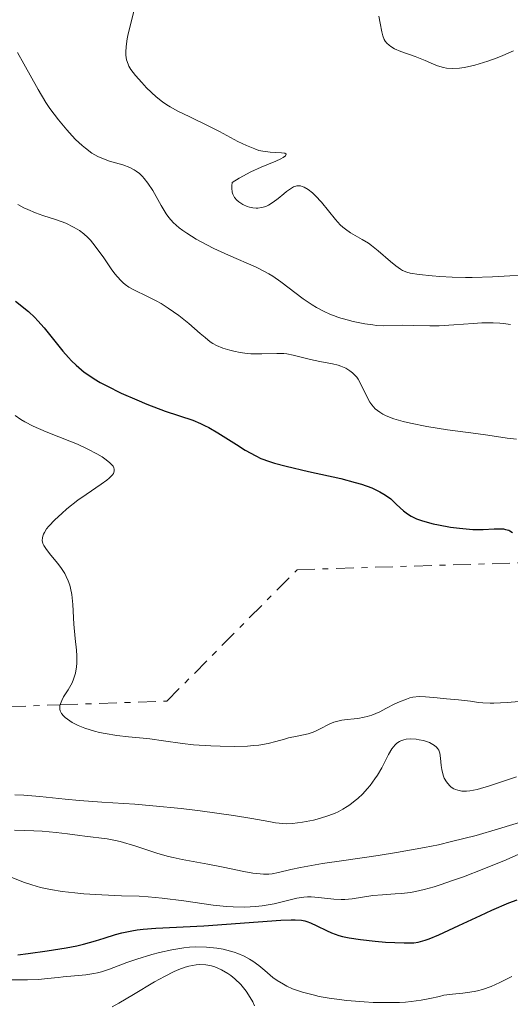
# Model space of a CAD drawing. Units: metres. Extents: x 678434 to 681881, y 4756200 to 4758603.
# Drawn here: x 679768 to 679812, y 4757444 to 4757532 of the extents above; entities that cross this region are included whole.
import ezdxf

# ---------------------------------------------------------------- set-up
doc = ezdxf.new("R2010")
doc.units = ezdxf.units.M
doc.header["$MEASUREMENT"] = 0
doc.linetypes.add('DGN Style 7', pattern=[3.4798438602180486, 1.565929737098122, -0.6959687720436097, 0.5219765790327072, -0.6959687720436097])
for name, color, linetype, lineweight in [('Curva de nivel directora', 30, 'Continuous', 30), ('Curva de nivel intermedia', 30, 'Continuous', 0), ('Escarpado', 30, 'DGN Style 7', 0)]:
    doc.layers.add(name, color=color, linetype=linetype, lineweight=lineweight)

msp = doc.modelspace()

# ---------------------------------------------------------------- linework, layer by layer
at = {"layer": 'Curva de nivel directora', "color": 30, "linetype": 'Continuous', "lineweight": 30, "flags": 128}
for points, elevation in [([(679767.9300000002, 4757506.960000002), (679769.0999999993, 4757506.029999999), (679769.6600000003, 4757505.510000001), (679769.9299999987, 4757505.220000001), (679770.4899999995, 4757504.59), (679772.1599999992, 4757502.520000001), (679772.6599999999, 4757501.939999999), (679772.9199999992, 4757501.66), (679773.3399999995, 4757501.250000001), (679773.8099999988, 4757500.850000001), (679774.0599999991, 4757500.640000001), (679774.6400000004, 4757500.24), (679774.9499999987, 4757500.039999999), (679775.4800000007, 4757499.730000001), (679776.0599999997, 4757499.410000001), (679777.3600000005, 4757498.780000002), (679778.7300000007, 4757498.170000001), (679779.6399999983, 4757497.790000001), (679781.2799999987, 4757497.170000002), (679783.7399999996, 4757496.350000001), (679784.4199999992, 4757496.070000002), (679784.7799999992, 4757495.900000002), (679785.1500000001, 4757495.700000001), (679785.9500000003, 4757495.230000001), (679787.62, 4757494.180000001), (679788.4, 4757493.7), (679789.3399999988, 4757493.180000001), (679789.8099999982, 4757492.960000004), (679790.5799999994, 4757492.67), (679791.0199999998, 4757492.529999999)], 1675), ([(679791.0199999998, 4757492.529999999), (679792.0599999991, 4757492.25), (679794.0399999993, 4757491.800000001), (679796.9299999995, 4757491.160000001), (679798.2100000002, 4757490.820000002), (679798.7600000001, 4757490.650000001), (679799.6799999988, 4757490.32), (679800.3899999995, 4757489.99), (679800.7699999996, 4757489.770000001), (679800.9900000008, 4757489.619999999), (679801.3699999985, 4757489.34), (679801.9000000005, 4757488.860000002), (679802.5199999998, 4757488.270000001), (679802.8599999994, 4757488.01), (679803.1900000002, 4757487.800000002), (679803.3800000002, 4757487.710000002), (679803.6799999997, 4757487.570000002), (679804.2000000007, 4757487.380000002), (679805.1500000005, 4757487.130000001), (679805.64, 4757487.03), (679806.6999999996, 4757486.840000001), (679807.5199999998, 4757486.730000001), (679808.6799999998, 4757486.630000001), (679809.6199999986, 4757486.619999999), (679810.5899999987, 4757486.680000001), (679810.98, 4757486.690000001), (679811.4299999991, 4757486.670000001), (679811.6199999991, 4757486.630000001), (679811.8899999995, 4757486.550000003), (679811.9999999991, 4757486.500000001), (679812.2200000003, 4757486.36)], 1675), ([(679768.1399999983, 4757448.740000002), (679769.05, 4757448.84), (679770.76, 4757449.07), (679772.4299999997, 4757449.340000001), (679773.3899999985, 4757449.54), (679773.980000001, 4757449.670000002), (679775.0599999982, 4757449.970000002), (679775.8299999994, 4757450.210000004), (679776.8499999986, 4757450.53), (679777.4000000008, 4757450.680000001), (679778.2900000003, 4757450.87), (679778.7699999987, 4757450.95), (679779.2999999984, 4757451.010000001), (679780.4499999996, 4757451.110000002), (679784.7199999987, 4757451.320000002), (679791.5800000007, 4757451.810000001), (679792.5099999983, 4757451.84), (679792.8700000005, 4757451.84), (679793.4299999992, 4757451.810000001), (679793.7199999997, 4757451.75), (679793.9000000008, 4757451.710000004), (679794.2199999982, 4757451.59), (679794.7999999993, 4757451.320000002), (679795.6599999999, 4757450.890000002), (679796.1099999992, 4757450.690000001), (679796.7399999995, 4757450.460000001), (679797.0900000005, 4757450.369999999), (679797.6600000004, 4757450.240000002), (679798.6900000008, 4757450.080000001), (679799.9800000006, 4757449.939999999), (679800.8999999993, 4757449.870000001), (679802.5699999989, 4757449.800000002), (679803.159999999, 4757449.800000002), (679803.4200000004, 4757449.810000001), (679803.8099999994, 4757449.859999999), (679804.4399999997, 4757450.020000001), (679804.7999999997, 4757450.140000001), (679805.669999999, 4757450.500000001), (679807.4500000004, 4757451.340000002), (679809.3700000005, 4757452.24), (679810.3799999986, 4757452.7), (679811.9000000008, 4757453.350000001)], 1650), ([(679811.9000000008, 4757453.350000001), (679812.6399999983, 4757453.640000002)], 1650)]:
    msp.add_lwpolyline(points, dxfattribs=dict(at, elevation=elevation))
at = {"layer": 'Curva de nivel intermedia', "color": 30, "linetype": 'Continuous', "lineweight": 0, "flags": 128}
for points, elevation in [([(679778.8200000002, 4757534.26), (679778.2300000022, 4757531.819999999), (679777.9800000018, 4757530.769999999), (679777.8900000001, 4757530.34), (679777.7800000008, 4757529.650000001), (679777.7500000016, 4757529.140000002), (679777.7600000006, 4757528.88), (679777.8299999998, 4757528.470000001), (679777.9600000017, 4757528.09), (679778.0399999999, 4757527.9), (679778.2200000011, 4757527.59), (679778.61, 4757527.069999999), (679779.1799999999, 4757526.430000001), (679779.6100000013, 4757525.980000001), (679780.4800000008, 4757525.16), (679781.0400000019, 4757524.710000001), (679781.4199999997, 4757524.449999999), (679781.7000000012, 4757524.279999999), (679782.4000000008, 4757523.899999999), (679783.4800000006, 4757523.380000001), (679785.2100000004, 4757522.529999999), (679786.1000000001, 4757522.08), (679787.7600000007, 4757521.189999999), (679788.5300000019, 4757520.819999999), (679789.2699999996, 4757520.520000001), (679789.6300000016, 4757520.399999999), (679789.9800000003, 4757520.319999999), (679790.6300000007, 4757520.23), (679791.6400000011, 4757520.17), (679791.9299999994, 4757520.140000001), (679792.0400000011, 4757520.070000002), (679791.9900000021, 4757519.92), (679791.7999999997, 4757519.77), (679791.5800000007, 4757519.640000001), (679791.1300000015, 4757519.430000001), (679789.8200000017, 4757518.909999998), (679788.9200000009, 4757518.5), (679787.8600000013, 4757517.919999998), (679787.2500000012, 4757517.55), (679787.2000000019, 4757517.230000001), (679787.2000000019, 4757517.029999998), (679787.2500000012, 4757516.66), (679787.3099999992, 4757516.499999999), (679787.4600000012, 4757516.210000001), (679787.6700000013, 4757515.960000001), (679787.8300000001, 4757515.810000001), (679788.1900000023, 4757515.58), (679788.5800000011, 4757515.399999999), (679788.78, 4757515.34), (679789.0800000017, 4757515.279999998), (679789.3900000004, 4757515.25), (679789.54, 4757515.259999999), (679789.8500000007, 4757515.300000001), (679790.0099999993, 4757515.33), (679790.2400000019, 4757515.41), (679790.4699999997, 4757515.509999999), (679790.9100000003, 4757515.779999999), (679791.3300000003, 4757516.099999999), (679791.8500000011, 4757516.529999998), (679792.0800000014, 4757516.73), (679792.5199999994, 4757517.039999999), (679792.7200000007, 4757517.140000001), (679793.0200000001, 4757517.230000001), (679793.2300000002, 4757517.239999999), (679793.3300000008, 4757517.230000001), (679793.4900000017, 4757517.179999999), (679793.6600000017, 4757517.119999998), (679794.0199999993, 4757516.91), (679794.4000000015, 4757516.609999998), (679794.6600000008, 4757516.359999998), (679795.2000000017, 4757515.779999999), (679796.4400000023, 4757514.230000001), (679796.8700000015, 4757513.759999999), (679797.0999999995, 4757513.56), (679797.3300000018, 4757513.37), (679797.8000000013, 4757513.05), (679798.8200000004, 4757512.470000002), (679799.3800000015, 4757512.119999998), (679799.6600000008, 4757511.91), (679800.2500000009, 4757511.45), (679801.3600000018, 4757510.5), (679801.8400000002, 4757510.109999998), (679802.2400000002, 4757509.82), (679802.4200000013, 4757509.710000001)], 1690), ([(679800.3100000013, 4757532.34), (679800.4299999997, 4757531.720000001), (679800.5700000006, 4757530.949999999), (679800.6700000011, 4757530.599999999), (679800.8000000007, 4757530.279999999), (679800.8800000013, 4757530.140000001), (679801.04, 4757529.939999999), (679801.2300000022, 4757529.760000001), (679801.3799999997, 4757529.650000001), (679801.7199999995, 4757529.45), (679802.2900000017, 4757529.199999999), (679803.5400000013, 4757528.759999999), (679804.4300000007, 4757528.390000001), (679805.1799999995, 4757528.07), (679805.5400000017, 4757527.939999999), (679806.0900000016, 4757527.779999998), (679806.3600000021, 4757527.730000001), (679806.9200000007, 4757527.689999999), (679807.5100000009, 4757527.710000001), (679807.9300000012, 4757527.769999999), (679808.2300000006, 4757527.829999999), (679808.8600000008, 4757527.979999999), (679810.040000001, 4757528.350000001), (679810.8500000002, 4757528.640000001), (679811.3799999999, 4757528.849999999), (679812.3299999998, 4757529.26)], 1695), ([(679768.1000000001, 4757529.11), (679768.67, 4757528.12), (679769.9400000019, 4757525.819999999), (679770.6399999993, 4757524.66), (679771.0000000015, 4757524.119999999), (679771.7500000001, 4757523.109999998), (679772.49, 4757522.220000002), (679772.9700000006, 4757521.699999998), (679773.2800000012, 4757521.380000001), (679773.8600000001, 4757520.829999999), (679774.1700000009, 4757520.58), (679774.7300000018, 4757520.16), (679775.2599999994, 4757519.850000001), (679775.6100000005, 4757519.689999999), (679776.3200000012, 4757519.439999999), (679777.5000000013, 4757519.099999999), (679778.1100000016, 4757518.869999998), (679778.5000000005, 4757518.67), (679778.6900000004, 4757518.539999997), (679778.9699999997, 4757518.33), (679779.2400000002, 4757518.079999999), (679779.4000000012, 4757517.890000001), (679779.7200000008, 4757517.480000001), (679780.1600000011, 4757516.820000002), (679780.9099999999, 4757515.489999998), (679781.3500000003, 4757514.749999999), (679781.5899999995, 4757514.42), (679781.9900000017, 4757513.96), (679782.5100000004, 4757513.49), (679782.8300000001, 4757513.260000001), (679783.190000002, 4757513.01), (679784.0300000003, 4757512.5), (679784.9700000013, 4757511.990000002), (679785.6100000006, 4757511.650000001)], 1685), ([(679768.1400000004, 4757515.569999999), (679768.67, 4757515.289999997), (679769.020000001, 4757515.130000001), (679769.7000000007, 4757514.839999998), (679770.3600000021, 4757514.600000001), (679771.5800000003, 4757514.199999999), (679772.4000000006, 4757513.899999999), (679773.1000000002, 4757513.569999998), (679773.4199999998, 4757513.380000001), (679773.620000001, 4757513.249999999), (679774.0099999999, 4757512.960000001), (679774.3699999999, 4757512.640000002), (679774.6, 4757512.399999999), (679775.0400000003, 4757511.869999998), (679775.7900000013, 4757510.819999999), (679776.4500000008, 4757509.850000001), (679776.7800000015, 4757509.4), (679777.28, 4757508.819999999), (679777.5199999993, 4757508.59), (679777.6900000012, 4757508.449999998), (679778.0199999998, 4757508.210000001), (679778.5300000017, 4757507.930000001), (679779.6400000004, 4757507.42), (679780.4699999996, 4757507), (679780.900000001, 4757506.760000001), (679781.5500000014, 4757506.350000001), (679782.5000000015, 4757505.689999999), (679783.390000001, 4757504.979999999), (679784.3900000001, 4757504.09), (679784.8200000015, 4757503.720000001), (679785.2900000009, 4757503.350000001), (679785.5099999999, 4757503.2), (679785.8400000008, 4757503.01), (679786.4100000008, 4757502.779999999), (679787.0299999998, 4757502.59), (679787.3800000009, 4757502.5), (679787.9599999997, 4757502.390000001), (679788.5800000011, 4757502.310000001), (679788.9000000008, 4757502.279999999), (679789.900000002, 4757502.279999999), (679791.2200000008, 4757502.310000001), (679791.8400000001, 4757502.289999999), (679792.1200000016, 4757502.259999999), (679792.6700000014, 4757502.16), (679794.2300000016, 4757501.760000001), (679795.070000002, 4757501.600000001), (679796.1800000007, 4757501.390000001), (679796.6900000003, 4757501.26), (679796.9299999995, 4757501.179999999), (679797.3600000008, 4757500.989999999), (679797.7400000008, 4757500.759999999), (679797.9700000011, 4757500.58), (679798.1000000007, 4757500.459999999), (679798.350000001, 4757500.180000001), (679798.4699999995, 4757500.01), (679798.6900000008, 4757499.639999999), (679799.2400000007, 4757498.460000001), (679799.510000001, 4757497.960000001), (679799.680000001, 4757497.720000002), (679799.9900000016, 4757497.38), (679800.4100000019, 4757497.06), (679800.6700000011, 4757496.91), (679800.9600000017, 4757496.76), (679801.6600000013, 4757496.49), (679802.4900000006, 4757496.239999999), (679803.1299999999, 4757496.080000001), (679804.5800000007, 4757495.789999999), (679806.4500000014, 4757495.509999999), (679808.9500000003, 4757495.180000001), (679810.0299999999, 4757495.029999998)], 1680), ([(679785.6100000006, 4757511.650000001), (679786.9000000004, 4757511.05), (679789.3900000004, 4757509.98), (679790.1300000001, 4757509.609999998), (679790.500000001, 4757509.409999999), (679790.860000001, 4757509.190000001), (679791.5800000007, 4757508.699999998), (679793.5800000011, 4757507.179999999), (679794.3700000002, 4757506.630000001), (679794.7600000014, 4757506.390000001), (679795.3700000015, 4757506.060000001), (679796.0100000009, 4757505.779999999), (679796.3600000017, 4757505.649999999), (679796.7199999995, 4757505.52), (679797.4900000005, 4757505.29), (679798.0200000004, 4757505.16), (679799.0599999997, 4757504.939999999), (679799.7800000015, 4757504.840000001), (679800.1000000013, 4757504.809999999), (679800.7100000014, 4757504.779999998), (679802.39, 4757504.82), (679803.3700000013, 4757504.8), (679804.8600000021, 4757504.76), (679805.6900000013, 4757504.769999999), (679806.99, 4757504.840000001), (679808.7200000001, 4757504.970000001), (679809.5000000001, 4757505.02), (679810.5199999993, 4757505.039999999), (679811.0900000016, 4757505.010000001), (679811.4400000003, 4757504.979999999), (679812.0400000016, 4757504.890000001)], 1685), ([(679802.4200000013, 4757509.710000001), (679802.8200000015, 4757509.55), (679803.120000001, 4757509.470000001), (679803.9200000011, 4757509.349999999), (679805.060000001, 4757509.220000002), (679805.7400000006, 4757509.17), (679806.8600000005, 4757509.099999999), (679808.0400000005, 4757509.069999999), (679808.6399999995, 4757509.069999999), (679810.4400000012, 4757509.140000001), (679811.9900000001, 4757509.220000002), (679812.7400000012, 4757509.239999999)], 1690), ([(679767.9000000012, 4757496.779999998), (679768.4100000008, 4757496.430000001), (679768.7599999995, 4757496.220000001), (679769.5100000005, 4757495.83), (679770.6600000015, 4757495.32), (679772.9300000004, 4757494.429999999), (679773.4400000023, 4757494.21), (679774.3800000009, 4757493.779999998), (679775.1900000002, 4757493.350000001), (679775.6399999994, 4757493.079999999), (679775.9000000008, 4757492.909999999), (679776.3200000012, 4757492.58), (679776.5400000003, 4757492.359999999), (679776.6200000006, 4757492.259999999), (679776.7000000012, 4757492.109999998), (679776.7300000001, 4757492.010000001), (679776.7300000001, 4757491.81), (679776.6600000008, 4757491.619999999), (679776.5700000015, 4757491.489999999), (679776.2899999998, 4757491.199999999), (679776.0799999997, 4757491.029999999), (679775.5600000012, 4757490.649999999), (679774.2300000011, 4757489.750000001), (679773.4900000015, 4757489.23), (679772.5100000001, 4757488.460000001), (679772.0499999997, 4757488.060000001), (679771.4200000016, 4757487.470000001), (679770.9000000008, 4757486.92), (679770.7000000018, 4757486.670000001), (679770.5000000007, 4757486.36), (679770.4200000003, 4757486.220000002), (679770.350000001, 4757486.020000001), (679770.3200000019, 4757485.890000001), (679770.3100000008, 4757485.640000001), (679770.370000001, 4757485.380000001), (679770.4500000015, 4757485.210000001), (679770.6900000006, 4757484.829999999), (679771.0800000018, 4757484.34), (679771.7100000001, 4757483.579999999), (679772.0300000019, 4757483.15), (679772.3200000002, 4757482.689999999), (679772.4499999997, 4757482.439999999), (679772.6200000019, 4757482.06), (679772.7600000005, 4757481.670000001), (679772.8299999997, 4757481.390000002), (679772.9400000015, 4757480.83), (679773.0399999998, 4757479.949999999), (679773.1400000005, 4757478.179999999), (679773.25, 4757476.909999999), (679773.3600000017, 4757475.859999999), (679773.390000001, 4757475.380000001), (679773.400000002, 4757474.71), (679773.3799999997, 4757474.399999999), (679773.27, 4757473.829999999), (679773.1100000015, 4757473.3), (679772.9700000006, 4757472.970000002), (679772.6200000019, 4757472.34), (679772.2199999995, 4757471.710000001), (679772.0499999997, 4757471.399999999), (679771.9300000012, 4757471.08), (679771.9078219598, 4757470.996832343)], 1670), ([(679810.0299999999, 4757495.029999998), (679811.7400000021, 4757494.769999999), (679812.6000000003, 4757494.680000001)], 1680), ([(679781.1300000012, 4757467.800000001), (679782.8000000009, 4757467.550000001), (679783.7799999999, 4757467.439999999), (679785.3400000001, 4757467.34), (679786.1800000005, 4757467.31), (679787.4299999999, 4757467.300000001), (679788.6100000001, 4757467.329999999), (679789.1399999999, 4757467.37), (679789.6300000016, 4757467.42), (679790.4500000019, 4757467.56), (679791.1400000004, 4757467.73), (679791.9100000015, 4757467.949999998), (679792.2600000004, 4757468.05), (679793.0400000003, 4757468.219999999), (679794.0199999993, 4757468.42), (679794.4700000008, 4757468.560000001), (679794.6800000009, 4757468.65), (679795.0899999999, 4757468.850000001), (679795.8900000001, 4757469.279999998), (679796.3100000003, 4757469.46), (679796.5400000005, 4757469.520000001), (679797.01, 4757469.619999998), (679797.5000000016, 4757469.689999999), (679798.1299999999, 4757469.759999999), (679798.4400000004, 4757469.789999999), (679799.0000000015, 4757469.890000002), (679799.2800000008, 4757469.949999999), (679799.7000000012, 4757470.09), (679800.4100000019, 4757470.390000001), (679800.9500000007, 4757470.67), (679801.7500000007, 4757471.08), (679802.1599999998, 4757471.279999999), (679802.77, 4757471.519999999), (679803.0700000017, 4757471.619999999), (679803.3600000001, 4757471.680000001), (679803.9200000011, 4757471.739999999), (679804.4599999997, 4757471.720000001), (679805.5199999993, 4757471.61), (679806.3399999996, 4757471.539999999), (679807.4300000004, 4757471.46), (679807.9600000001, 4757471.399999999), (679808.4899999998, 4757471.319999999), (679809.2099999996, 4757471.220000001), (679809.5899999995, 4757471.179999999), (679810.230000001, 4757471.140000001), (679810.5799999997, 4757471.140000001), (679811.7500000009, 4757471.21), (679813.5000000012, 4757471.369999998)], 1670), ([(679771.9078219598, 4757470.996832343), (679771.890000001, 4757470.929999998), (679771.8799999999, 4757470.720000001), (679771.890000001, 4757470.62), (679771.92, 4757470.470000001), (679772.0300000019, 4757470.24), (679772.2100000007, 4757470.01), (679772.3600000005, 4757469.859999999), (679772.7600000005, 4757469.58), (679772.9900000007, 4757469.439999999), (679773.5100000014, 4757469.17), (679774.1100000006, 4757468.930000001), (679774.9700000011, 4757468.659999999), (679775.4200000004, 4757468.539999999), (679775.9299999999, 4757468.439999999), (679776.9700000016, 4757468.269999999), (679777.9999999999, 4757468.159999999), (679779.3000000007, 4757468.039999999), (679779.9000000019, 4757467.980000001), (679781.1300000012, 4757467.800000001)], 1670), ([(679767.87, 4757462.970000001), (679768.67, 4757462.939999999), (679770.1000000006, 4757462.83), (679772.3600000005, 4757462.59), (679773.620000001, 4757462.48), (679775.6300000005, 4757462.329999999), (679778.5700000019, 4757462.140000001), (679780.17, 4757462.01), (679782.7100000015, 4757461.76), (679784.3900000001, 4757461.55), (679787.3499999995, 4757461.140000001), (679788.9900000001, 4757460.869999997), (679790.51, 4757460.600000001), (679791.0900000011, 4757460.499999999), (679791.7700000008, 4757460.430000001), (679792.0999999993, 4757460.409999999), (679792.610000001, 4757460.430000001), (679793.5000000007, 4757460.539999999), (679794.4800000021, 4757460.73), (679795.0200000006, 4757460.859999998), (679795.85, 4757461.130000002), (679796.4100000008, 4757461.359999999), (679796.6900000003, 4757461.480000001), (679797.0999999995, 4757461.699999999), (679797.4900000005, 4757461.930000001), (679797.7400000008, 4757462.100000001), (679798.2200000014, 4757462.470000001), (679798.4500000017, 4757462.66), (679798.8899999997, 4757463.069999999), (679799.2800000008, 4757463.51), (679799.5300000012, 4757463.8), (679799.9699999993, 4757464.399999999), (679800.1900000006, 4757464.739999999), (679800.5700000006, 4757465.4), (679801.1900000019, 4757466.59), (679801.4700000014, 4757467.07), (679801.7700000008, 4757467.439999999), (679801.9299999997, 4757467.58), (679802.1599999998, 4757467.73), (679802.2800000005, 4757467.800000001), (679802.550000001, 4757467.890000001), (679802.740000001, 4757467.929999999), (679803.1700000003, 4757467.96), (679803.6500000006, 4757467.929999999), (679803.9099999999, 4757467.890000001), (679804.2899999999, 4757467.810000001), (679804.8300000008, 4757467.630000002), (679805.1399999993, 4757467.470000001), (679805.2800000003, 4757467.380000001), (679805.4500000001, 4757467.229999999), (679805.5800000018, 4757467.07), (679805.6500000011, 4757466.949999999), (679805.7400000006, 4757466.689999999), (679805.8099999998, 4757466.259999999), (679805.8600000013, 4757465.600000001), (679805.9200000016, 4757465.239999999), (679806.0500000013, 4757464.730000001), (679806.1500000019, 4757464.48), (679806.3500000008, 4757464.130000001), (679806.6100000001, 4757463.82), (679806.770000001, 4757463.680000001), (679807.0100000001, 4757463.529999999), (679807.1399999999, 4757463.460000001), (679807.35, 4757463.390000002), (679807.7200000009, 4757463.319999999), (679808.13, 4757463.319999999), (679808.4299999995, 4757463.34), (679809.0800000001, 4757463.460000001), (679810.1799999997, 4757463.769999999), (679812.6000000003, 4757464.58)], 1665), ([(679767.8299999996, 4757459.819999999), (679769.5599999997, 4757459.779999999), (679770.2999999997, 4757459.739999999), (679771.5600000002, 4757459.640000001), (679772.5700000006, 4757459.52), (679773.65, 4757459.359999999), (679774.1200000017, 4757459.29), (679776.110000001, 4757459.06), (679776.8500000008, 4757458.92), (679777.2599999999, 4757458.82), (679778.6500000001, 4757458.42), (679780.6300000006, 4757457.77), (679781.5600000004, 4757457.499999999), (679781.9800000006, 4757457.390000001), (679782.7699999996, 4757457.210000001), (679785.0800000008, 4757456.810000001), (679786.4500000009, 4757456.529999999), (679788.2900000005, 4757456.149999999), (679789.0800000017, 4757456.009999999), (679789.4300000004, 4757455.960000002), (679790.0200000005, 4757455.91), (679790.51, 4757455.92), (679790.8000000007, 4757455.939999999), (679791.3799999995, 4757456.050000001), (679792.4600000014, 4757456.33), (679793.3200000019, 4757456.509999999), (679795.3, 4757456.86), (679797.2000000001, 4757457.140000001), (679800.2500000009, 4757457.58), (679801.9000000005, 4757457.84), (679804.4000000017, 4757458.289999999), (679805.62, 4757458.539999999), (679806.7900000011, 4757458.809999999), (679809.0000000016, 4757459.369999998), (679810.9800000021, 4757459.949999999), (679813.2300000007, 4757460.640000001)], 1660), ([(679793.9600000011, 4757453.890000001), (679794.2800000008, 4757453.890000001), (679794.9500000014, 4757453.850000001), (679796.2900000003, 4757453.689999999), (679796.9600000008, 4757453.659999999), (679797.2900000016, 4757453.659999999), (679797.9300000009, 4757453.720000001), (679799.7700000004, 4757453.999999999), (679800.6300000009, 4757454.079999999), (679801.7599999997, 4757454.150000001), (679802.3400000008, 4757454.189999999), (679803.1400000011, 4757454.289999999), (679803.5900000003, 4757454.369999997), (679804.3500000003, 4757454.550000001), (679805.26, 4757454.800000002), (679805.7800000008, 4757454.970000002), (679806.9800000011, 4757455.369999999), (679807.8500000006, 4757455.680000001), (679809.6800000012, 4757456.38), (679811.6600000015, 4757457.189999999), (679813.3400000002, 4757457.939999999)], 1655), ([(679767.5900000005, 4757455.619999999), (679768.7300000006, 4757455.179999999), (679769.3899999999, 4757454.96), (679770.160000001, 4757454.739999998), (679770.5900000001, 4757454.640000001), (679771.0599999995, 4757454.550000001), (679772.100000001, 4757454.380000001), (679773.2300000021, 4757454.24), (679774.0200000011, 4757454.16), (679775.6100000005, 4757454.06), (679777.3800000006, 4757453.99), (679778.9500000019, 4757453.939999999), (679779.7499999999, 4757453.9), (679780.9900000005, 4757453.789999999), (679782.9400000018, 4757453.539999999), (679785.5400000013, 4757453.160000001), (679786.7500000005, 4757453.029999999), (679787.3200000004, 4757452.990000002), (679788.3799999999, 4757452.98), (679789.3299999998, 4757453.029999999), (679789.9199999999, 4757453.099999998), (679790.9900000006, 4757453.279999999), (679793.0100000012, 4757453.769999999), (679793.6399999993, 4757453.859999998), (679793.9600000011, 4757453.890000001)], 1655), ([(679767.1800000014, 4757446.509999999), (679768.440000002, 4757446.489999998), (679769.0000000009, 4757446.489999998), (679769.9700000009, 4757446.539999999), (679770.7900000013, 4757446.609999999), (679771.73, 4757446.720000002), (679772.1799999994, 4757446.769999999), (679774.2100000011, 4757446.949999999), (679774.9000000019, 4757447.060000001), (679775.2500000005, 4757447.13), (679775.6000000014, 4757447.220000001), (679776.3099999999, 4757447.45), (679777.8600000012, 4757448.029999998), (679778.7500000007, 4757448.34), (679780.0700000017, 4757448.76), (679780.7700000014, 4757448.939999999), (679781.850000001, 4757449.180000001), (679782.9200000016, 4757449.350000001), (679783.4500000014, 4757449.399999999), (679783.9699999999, 4757449.430000001), (679784.9500000012, 4757449.41), (679785.8699999999, 4757449.31), (679786.4300000009, 4757449.220000001), (679786.7800000019, 4757449.140000001), (679787.420000001, 4757448.960000001), (679787.7499999995, 4757448.849999999), (679788.3200000018, 4757448.61), (679788.8, 4757448.349999999), (679789.0900000007, 4757448.17), (679789.6200000005, 4757447.79), (679790.1600000013, 4757447.329999999), (679790.880000001, 4757446.720000002), (679791.260000001, 4757446.439999999), (679791.8100000009, 4757446.100000001), (679792.1100000005, 4757445.939999999), (679792.610000001, 4757445.710000001), (679793.5000000007, 4757445.4), (679794.4599999996, 4757445.149999999), (679795.0000000005, 4757445.029999999), (679795.9000000014, 4757444.859999999), (679797.4500000003, 4757444.66), (679799.0100000005, 4757444.529999998), (679799.8200000018, 4757444.49), (679801.030000001, 4757444.470000001), (679802.170000001, 4757444.49), (679802.7000000007, 4757444.52), (679803.2000000014, 4757444.570000002), (679804.0900000011, 4757444.689999999), (679804.850000001, 4757444.84), (679805.7300000016, 4757445.029999999), (679806.1100000016, 4757445.119999998), (679806.8899999994, 4757445.230000001), (679807.8000000014, 4757445.319999999), (679808.2300000006, 4757445.36), (679808.8000000005, 4757445.449999999), (679809.1000000001, 4757445.51), (679809.5600000005, 4757445.640000001), (679810.3400000005, 4757445.91), (679811.1100000017, 4757446.25), (679811.5300000019, 4757446.46), (679812.1800000002, 4757446.810000001)], 1645), ([(679776.5300000012, 4757444.090000001), (679777.1300000002, 4757444.42), (679778.4500000012, 4757445.199999999), (679780.3100000009, 4757446.31), (679781.2100000017, 4757446.810000001), (679782.07, 4757447.24), (679782.4800000013, 4757447.42), (679783.04, 4757447.62), (679783.390000001, 4757447.720000001), (679784.0400000014, 4757447.84), (679784.3400000009, 4757447.859999999), (679784.900000002, 4757447.84), (679785.4000000004, 4757447.749999999), (679785.7100000011, 4757447.650000001), (679786.3000000013, 4757447.390000001), (679786.850000001, 4757447.07), (679787.1100000005, 4757446.88), (679787.4900000005, 4757446.58), (679788.010000001, 4757446.07), (679788.4900000016, 4757445.480000001), (679788.7100000007, 4757445.159999999), (679789.0700000006, 4757444.529999998), (679789.2400000005, 4757444.189999999)], 1640)]:
    msp.add_lwpolyline(points, dxfattribs=dict(at, elevation=elevation))
at = {"layer": 'Escarpado', "color": 30, "linetype": 'DGN Style 7', "lineweight": 0, "extrusion": (-0.1195431932736059, -0.352815105545724, 0.9280252831904469), "elevation": -1758219.852547699, "flags": 128}
msp.add_lwpolyline([(-882895.8376150699, 4384601.146412299), (-882893.509370147, 4384605.760158836), (-882883.9748829316, 4384609.647227542)], dxfattribs=at)
at = {"layer": 'Escarpado', "color": 30, "linetype": 'DGN Style 7', "lineweight": 0}
msp.add_polyline3d([(679771.9078219598, 4757470.996832343, 1670.088000000005), (679781.4199999997, 4757471.330000001, 1671.440000000002), (679793.0300000014, 4757483.039999999, 1676.089999999997), (679819.3000000014, 4757483.850000001, 1676.089999999997), (679833.0600000012, 4757485.75, 1674.229999999997)], dxfattribs=at)

doc.saveas('drawing.dxf')
